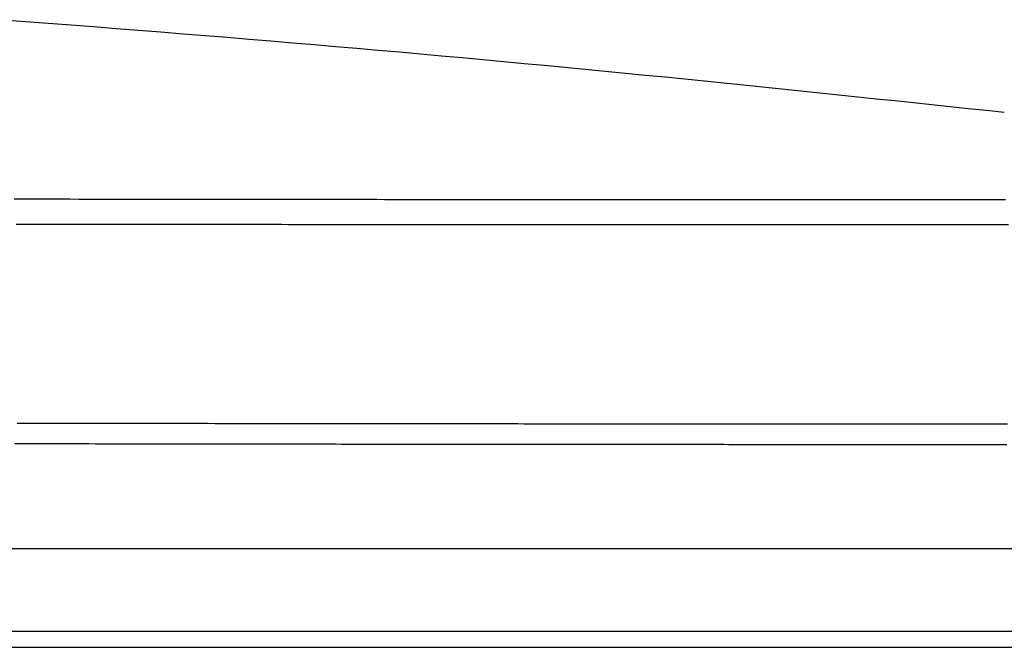
# Model space of a CAD drawing. Extents: x -3000 to 3000, y -1344 to 1332.
# Drawn here: x -1811 to -1805, y 46 to 50 of the extents above; entities that cross this region are included whole.
import ezdxf

# ---------------------------------------------------------------- set-up
doc = ezdxf.new("R2010")
doc.units = 0
doc.header["$LTSCALE"] = 50.8
doc.layers.add('DATA', color=7, linetype='CONTINUOUS')

msp = doc.modelspace()

# ---------------------------------------------------------------- linework, layer by layer
at = {"layer": 'DATA', "color": 7, "linetype": 'CONTINUOUS'}
for p, q in [((-1799.0216, 46.3925), (-1900.9784, 46.3925)), ((-1799.5213, 45.875), (-1900.4787, 45.875)), ((-1900.7003, 45.775), (-1799.2997, 45.775))]:
    msp.add_line(p, q, dxfattribs=at)
at = {"layer": 'DATA', "color": 7, "linetype": 'CONTINUOUS', "flags": 128}
for points in [[(-1811.4856, 49.7096), (-1811.3418, 49.6988), (-1811.1986, 49.688), (-1811.0561, 49.6771), (-1810.9142, 49.6662), (-1810.7729, 49.6552), (-1810.6323, 49.6441), (-1810.4924, 49.633), (-1810.3531, 49.6218), (-1810.2145, 49.6106), (-1810.0765, 49.5994), (-1809.9391, 49.588), (-1809.8024, 49.5767), (-1809.6664, 49.5652), (-1809.531, 49.5538), (-1809.3962, 49.5422), (-1809.2621, 49.5307), (-1809.1287, 49.519), (-1808.9959, 49.5073), (-1808.8637, 49.4956), (-1808.7322, 49.4838), (-1808.6014, 49.4719), (-1808.4711, 49.46), (-1808.3416, 49.4481), (-1808.2127, 49.4361), (-1808.0844, 49.424), (-1807.9568, 49.4119), (-1807.8298, 49.3997), (-1807.7035, 49.3875), (-1807.5778, 49.3752), (-1807.4528, 49.3629), (-1807.3284, 49.3505), (-1807.2047, 49.3381), (-1807.0816, 49.3256), (-1807.0816, 49.3256)], [(-1807.0816, 49.3256), (-1806.9592, 49.3131), (-1806.8374, 49.3006), (-1806.7162, 49.2882), (-1806.5957, 49.2758), (-1806.4759, 49.2635), (-1806.3566, 49.2511), (-1806.2381, 49.2389), (-1806.1201, 49.2266), (-1806.0028, 49.2144), (-1805.8862, 49.2022), (-1805.7702, 49.1901), (-1805.6548, 49.178), (-1805.5401, 49.1659), (-1805.426, 49.1539), (-1805.3126, 49.1419), (-1805.1998, 49.13)], [(-1810.1388, 48.5823), (-1810.1907, 48.5824), (-1810.2428, 48.5824), (-1810.2954, 48.5825), (-1810.3482, 48.5825), (-1810.4014, 48.5826), (-1810.4548, 48.5827), (-1810.5087, 48.5827), (-1810.5628, 48.5828), (-1810.6172, 48.5829), (-1810.672, 48.5829), (-1810.7271, 48.583), (-1810.7825, 48.5831), (-1810.8383, 48.5831), (-1810.8943, 48.5832), (-1810.9507, 48.5833), (-1811.0075, 48.5834), (-1811.0645, 48.5835), (-1811.1219, 48.5835), (-1811.1795, 48.5836), (-1811.2375, 48.5837), (-1811.2959, 48.5838), (-1811.3545, 48.5839), (-1811.4135, 48.584)], [(-1807.1605, 48.5802), (-1807.202, 48.5802), (-1807.2436, 48.5803), (-1807.2853, 48.5803), (-1807.3273, 48.5803), (-1807.3694, 48.5803), (-1807.4116, 48.5803), (-1807.454, 48.5803), (-1807.4966, 48.5803), (-1807.5393, 48.5804), (-1807.5822, 48.5804), (-1807.6253, 48.5804), (-1807.6685, 48.5804), (-1807.7119, 48.5804), (-1807.7555, 48.5805), (-1807.7992, 48.5805), (-1807.843, 48.5805), (-1807.8871, 48.5805), (-1807.9313, 48.5805), (-1807.9756, 48.5806), (-1808.0201, 48.5806), (-1808.0648, 48.5806), (-1808.1096, 48.5806), (-1808.1546, 48.5807), (-1808.1998, 48.5807), (-1808.2451, 48.5807), (-1808.2906, 48.5807), (-1808.3363, 48.5808), (-1808.3821, 48.5808), (-1808.428, 48.5808), (-1808.4742, 48.5809), (-1808.5205, 48.5809), (-1808.5669, 48.5809), (-1808.6135, 48.581), (-1808.6603, 48.581), (-1808.7073, 48.581), (-1808.7544, 48.5811), (-1808.8016, 48.5811), (-1808.849, 48.5811), (-1808.8966, 48.5812), (-1808.9444, 48.5812), (-1808.9923, 48.5812), (-1809.0404, 48.5813), (-1809.0886, 48.5813), (-1809.137, 48.5814), (-1809.1855, 48.5814), (-1809.2343, 48.5814), (-1809.2831, 48.5815), (-1809.3322, 48.5815), (-1809.3814, 48.5816), (-1809.4307, 48.5816), (-1809.4803, 48.5817), (-1809.5299, 48.5817), (-1809.5798, 48.5818), (-1809.6298, 48.5818), (-1809.68, 48.5819), (-1809.7303, 48.5819), (-1809.7808, 48.5819), (-1809.8315, 48.582), (-1809.8823, 48.582), (-1809.9333, 48.5821), (-1809.9844, 48.5822), (-1810.0357, 48.5822), (-1810.0872, 48.5823), (-1810.1388, 48.5823), (-1810.1388, 48.5823)], [(-1805.1932, 48.5809), (-1805.2306, 48.5809), (-1805.2681, 48.5808), (-1805.3056, 48.5808), (-1805.3432, 48.5808), (-1805.3809, 48.5807), (-1805.4187, 48.5807), (-1805.4565, 48.5807), (-1805.4944, 48.5806), (-1805.5324, 48.5806), (-1805.5705, 48.5806), (-1805.6087, 48.5806), (-1805.647, 48.5805), (-1805.6853, 48.5805), (-1805.7237, 48.5805), (-1805.7622, 48.5805), (-1805.8008, 48.5804), (-1805.8395, 48.5804), (-1805.8782, 48.5804), (-1805.917, 48.5804), (-1805.9559, 48.5803), (-1805.9949, 48.5803), (-1806.034, 48.5803), (-1806.0731, 48.5803), (-1806.1123, 48.5803), (-1806.1516, 48.5803), (-1806.191, 48.5803), (-1806.2305, 48.5802), (-1806.27, 48.5802), (-1806.3097, 48.5802), (-1806.3494, 48.5802), (-1806.3892, 48.5802), (-1806.429, 48.5802), (-1806.469, 48.5802), (-1806.509, 48.5802), (-1806.5491, 48.5802), (-1806.5893, 48.5802), (-1806.6296, 48.5802), (-1806.6699, 48.5802), (-1806.7104, 48.5802), (-1806.7509, 48.5802), (-1806.7915, 48.5802), (-1806.8322, 48.5802), (-1806.8729, 48.5802), (-1806.9138, 48.5802), (-1806.9547, 48.5802), (-1806.9957, 48.5802), (-1807.0368, 48.5802), (-1807.0779, 48.5802), (-1807.1192, 48.5802), (-1807.1605, 48.5802), (-1807.1605, 48.5802)], [(-1809.568, 48.4245), (-1809.6097, 48.4245), (-1809.6513, 48.4246), (-1809.693, 48.4246), (-1809.7347, 48.4247), (-1809.7763, 48.4247), (-1809.818, 48.4247), (-1809.8597, 48.4248), (-1809.9013, 48.4248), (-1809.943, 48.4248), (-1809.9847, 48.4249), (-1810.0263, 48.4249), (-1810.068, 48.425), (-1810.1097, 48.425), (-1810.1513, 48.4251), (-1810.193, 48.4251), (-1810.2347, 48.4251), (-1810.2763, 48.4252), (-1810.318, 48.4252), (-1810.3596, 48.4253), (-1810.4013, 48.4253), (-1810.443, 48.4254), (-1810.4846, 48.4254), (-1810.5263, 48.4255), (-1810.568, 48.4255), (-1810.6096, 48.4256), (-1810.6513, 48.4256), (-1810.693, 48.4257), (-1810.7346, 48.4257), (-1810.7763, 48.4258), (-1810.818, 48.4258), (-1810.8596, 48.4259), (-1810.9013, 48.4259), (-1810.943, 48.426), (-1810.9846, 48.426), (-1811.0263, 48.4261), (-1811.068, 48.4261), (-1811.1096, 48.4262), (-1811.1513, 48.4262), (-1811.1929, 48.4263), (-1811.2346, 48.4263), (-1811.2763, 48.4264), (-1811.3179, 48.4264), (-1811.3596, 48.4265), (-1811.4013, 48.4266)], [(-1807.0681, 48.4229), (-1807.1046, 48.4229), (-1807.1412, 48.4229), (-1807.1778, 48.4229), (-1807.2146, 48.423), (-1807.2514, 48.423), (-1807.2883, 48.423), (-1807.3253, 48.423), (-1807.3624, 48.423), (-1807.3995, 48.423), (-1807.4367, 48.4231), (-1807.4741, 48.4231), (-1807.5115, 48.4231), (-1807.5489, 48.4231), (-1807.5865, 48.4231), (-1807.6241, 48.4232), (-1807.6618, 48.4232), (-1807.6996, 48.4232), (-1807.7375, 48.4232), (-1807.7755, 48.4232), (-1807.8135, 48.4233), (-1807.8516, 48.4233), (-1807.8899, 48.4233), (-1807.9281, 48.4233), (-1807.9665, 48.4233), (-1808.005, 48.4234), (-1808.0435, 48.4234), (-1808.0821, 48.4234), (-1808.1208, 48.4234), (-1808.1596, 48.4235), (-1808.1984, 48.4235), (-1808.2374, 48.4235), (-1808.2764, 48.4235), (-1808.3155, 48.4236), (-1808.3547, 48.4236), (-1808.3939, 48.4236), (-1808.4333, 48.4236), (-1808.4727, 48.4237), (-1808.5122, 48.4237), (-1808.5518, 48.4237), (-1808.5915, 48.4237), (-1808.6312, 48.4238), (-1808.6711, 48.4238), (-1808.711, 48.4238), (-1808.751, 48.4239), (-1808.7911, 48.4239), (-1808.8312, 48.4239), (-1808.8715, 48.4239), (-1808.9118, 48.424), (-1808.9522, 48.424), (-1808.9927, 48.424), (-1809.0332, 48.4241), (-1809.0739, 48.4241), (-1809.1146, 48.4241), (-1809.1554, 48.4242), (-1809.1963, 48.4242), (-1809.2373, 48.4242), (-1809.2784, 48.4243), (-1809.3195, 48.4243), (-1809.3607, 48.4243), (-1809.402, 48.4244), (-1809.4434, 48.4244), (-1809.4848, 48.4244), (-1809.5264, 48.4245), (-1809.568, 48.4245), (-1809.568, 48.4245)], [(-1805.1737, 48.4232), (-1805.2004, 48.4232), (-1805.2274, 48.4231), (-1805.2545, 48.4231), (-1805.2817, 48.4231), (-1805.3091, 48.4231), (-1805.3367, 48.4231), (-1805.3645, 48.423), (-1805.3924, 48.423), (-1805.4205, 48.423), (-1805.4487, 48.423), (-1805.4771, 48.423), (-1805.5057, 48.423), (-1805.5344, 48.4229), (-1805.5633, 48.4229), (-1805.5923, 48.4229), (-1805.6216, 48.4229), (-1805.6509, 48.4229), (-1805.6805, 48.4229), (-1805.7102, 48.4229), (-1805.74, 48.4229), (-1805.7701, 48.4228), (-1805.8003, 48.4228), (-1805.8306, 48.4228), (-1805.8611, 48.4228), (-1805.8918, 48.4228), (-1805.9226, 48.4228), (-1805.9536, 48.4228), (-1805.9848, 48.4228), (-1806.0161, 48.4228), (-1806.0476, 48.4228), (-1806.0793, 48.4228), (-1806.1111, 48.4228), (-1806.1431, 48.4228), (-1806.1752, 48.4228), (-1806.2075, 48.4228), (-1806.24, 48.4228), (-1806.2726, 48.4228), (-1806.3054, 48.4228), (-1806.3384, 48.4228), (-1806.3715, 48.4228), (-1806.4048, 48.4228), (-1806.4383, 48.4228), (-1806.4719, 48.4228), (-1806.5056, 48.4228), (-1806.5396, 48.4228), (-1806.5737, 48.4228), (-1806.6079, 48.4228), (-1806.6423, 48.4228), (-1806.6769, 48.4228), (-1806.7117, 48.4228), (-1806.7466, 48.4228), (-1806.7817, 48.4228), (-1806.8169, 48.4228), (-1806.8523, 48.4228), (-1806.8879, 48.4228), (-1806.9236, 48.4229), (-1806.9595, 48.4229), (-1806.9955, 48.4229), (-1807.0317, 48.4229), (-1807.0681, 48.4229), (-1807.0681, 48.4229)], [(-1811.3933, 47.1809), (-1811.3494, 47.1808), (-1811.3055, 47.1808), (-1811.2617, 47.1807), (-1811.218, 47.1806), (-1811.1743, 47.1806), (-1811.1308, 47.1805), (-1811.0874, 47.1804), (-1811.044, 47.1804), (-1811.0007, 47.1803), (-1810.9576, 47.1803), (-1810.9145, 47.1802), (-1810.8715, 47.1801), (-1810.8286, 47.1801), (-1810.7858, 47.18), (-1810.743, 47.1799), (-1810.7004, 47.1799), (-1810.6578, 47.1798), (-1810.6154, 47.1798), (-1810.573, 47.1797), (-1810.5307, 47.1796), (-1810.4885, 47.1796), (-1810.4464, 47.1795), (-1810.4044, 47.1795), (-1810.3625, 47.1794), (-1810.3207, 47.1794), (-1810.2789, 47.1793), (-1810.2373, 47.1792), (-1810.1957, 47.1792), (-1810.1542, 47.1791), (-1810.1129, 47.1791), (-1810.0716, 47.179), (-1810.0304, 47.179), (-1809.9892, 47.1789), (-1809.9482, 47.1789), (-1809.9073, 47.1788), (-1809.8664, 47.1788), (-1809.8257, 47.1787), (-1809.785, 47.1787), (-1809.7444, 47.1786), (-1809.7039, 47.1786), (-1809.6635, 47.1785), (-1809.6232, 47.1785), (-1809.583, 47.1784), (-1809.5429, 47.1784), (-1809.5429, 47.1784)], [(-1809.5429, 47.1784), (-1809.5029, 47.1783), (-1809.4631, 47.1783), (-1809.4234, 47.1783), (-1809.384, 47.1782), (-1809.3447, 47.1782), (-1809.3056, 47.1781), (-1809.2666, 47.1781), (-1809.2279, 47.178), (-1809.1893, 47.178), (-1809.1509, 47.178), (-1809.1127, 47.1779), (-1809.0747, 47.1779), (-1809.0369, 47.1778), (-1808.9992, 47.1778), (-1808.9617, 47.1778), (-1808.9244, 47.1777), (-1808.8872, 47.1777), (-1808.8503, 47.1776), (-1808.8135, 47.1776), (-1808.7769, 47.1776), (-1808.7405, 47.1775), (-1808.7043, 47.1775), (-1808.6682, 47.1775), (-1808.6323, 47.1774), (-1808.5966, 47.1774), (-1808.5611, 47.1774), (-1808.5257, 47.1773), (-1808.4906, 47.1773), (-1808.4556, 47.1773), (-1808.4208, 47.1772), (-1808.3861, 47.1772), (-1808.3517, 47.1772), (-1808.3174, 47.1771), (-1808.2833, 47.1771), (-1808.2494, 47.1771), (-1808.2157, 47.177), (-1808.1821, 47.177), (-1808.1488, 47.177), (-1808.1156, 47.1769), (-1808.0825, 47.1769), (-1808.0497, 47.1769), (-1808.017, 47.1769), (-1807.9846, 47.1768), (-1807.9523, 47.1768), (-1807.9201, 47.1768), (-1807.8882, 47.1768), (-1807.8564, 47.1767), (-1807.8248, 47.1767), (-1807.7934, 47.1767), (-1807.7622, 47.1767), (-1807.7311, 47.1766), (-1807.7003, 47.1766), (-1807.6696, 47.1766), (-1807.6391, 47.1766), (-1807.6087, 47.1766), (-1807.5786, 47.1765), (-1807.5486, 47.1765), (-1807.5188, 47.1765), (-1807.4892, 47.1765), (-1807.4597, 47.1765), (-1807.4305, 47.1764), (-1807.4014, 47.1764), (-1807.3725, 47.1764), (-1807.3438, 47.1764), (-1807.3438, 47.1764)], [(-1807.3438, 47.1764), (-1807.3152, 47.1764), (-1807.2867, 47.1763), (-1807.2583, 47.1763), (-1807.23, 47.1763), (-1807.2017, 47.1763), (-1807.1736, 47.1763), (-1807.1455, 47.1763), (-1807.1176, 47.1762), (-1807.0897, 47.1762), (-1807.0619, 47.1762), (-1807.0342, 47.1762), (-1807.0066, 47.1762), (-1806.9791, 47.1762), (-1806.9517, 47.1762), (-1806.9243, 47.1761), (-1806.8971, 47.1761), (-1806.8699, 47.1761), (-1806.8429, 47.1761), (-1806.8159, 47.1761), (-1806.789, 47.1761), (-1806.7622, 47.1761), (-1806.7355, 47.1761), (-1806.7089, 47.176), (-1806.6823, 47.176), (-1806.6559, 47.176), (-1806.6295, 47.176), (-1806.6033, 47.176), (-1806.5771, 47.176), (-1806.551, 47.176), (-1806.525, 47.176), (-1806.4991, 47.176), (-1806.4733, 47.1759), (-1806.4476, 47.1759), (-1806.4219, 47.1759), (-1806.3964, 47.1759), (-1806.3709, 47.1759), (-1806.3456, 47.1759), (-1806.3203, 47.1759), (-1806.2951, 47.1759), (-1806.27, 47.1759), (-1806.245, 47.1759), (-1806.2201, 47.1759), (-1806.1952, 47.1758), (-1806.1705, 47.1758), (-1806.1459, 47.1758), (-1806.1213, 47.1758), (-1806.0968, 47.1758), (-1806.0724, 47.1758), (-1806.0481, 47.1758), (-1806.0239, 47.1758), (-1805.9998, 47.1758), (-1805.9758, 47.1758), (-1805.9519, 47.1758), (-1805.928, 47.1758), (-1805.9043, 47.1758), (-1805.8806, 47.1758), (-1805.857, 47.1758), (-1805.8335, 47.1758), (-1805.8101, 47.1758), (-1805.7868, 47.1757), (-1805.7636, 47.1757), (-1805.7405, 47.1757), (-1805.7174, 47.1757), (-1805.6945, 47.1757), (-1805.6945, 47.1757)], [(-1805.6945, 47.1757), (-1805.6716, 47.1757), (-1805.6487, 47.1757), (-1805.6259, 47.1757), (-1805.6032, 47.1757), (-1805.5805, 47.1757), (-1805.5578, 47.1757), (-1805.5352, 47.1757), (-1805.5126, 47.1757), (-1805.4901, 47.1757), (-1805.4676, 47.1757), (-1805.4452, 47.1757), (-1805.4228, 47.1757), (-1805.4005, 47.1757), (-1805.3782, 47.1757), (-1805.3559, 47.1757), (-1805.3337, 47.1757), (-1805.3115, 47.1757), (-1805.2894, 47.1757), (-1805.2673, 47.1757), (-1805.2453, 47.1757), (-1805.2233, 47.1757), (-1805.2013, 47.1757), (-1805.1794, 47.1757)], [(-1811.409, 47.0524), (-1811.366, 47.0524), (-1811.3231, 47.0523), (-1811.2804, 47.0522), (-1811.2378, 47.0522), (-1811.1953, 47.0521), (-1811.153, 47.052), (-1811.1108, 47.052), (-1811.0688, 47.0519), (-1811.0269, 47.0518), (-1810.9851, 47.0518), (-1810.9435, 47.0517), (-1810.902, 47.0516), (-1810.8607, 47.0516), (-1810.8195, 47.0515), (-1810.7784, 47.0515), (-1810.7375, 47.0514), (-1810.6967, 47.0513), (-1810.6561, 47.0513), (-1810.6156, 47.0512), (-1810.5752, 47.0512), (-1810.535, 47.0511), (-1810.4949, 47.051), (-1810.455, 47.051), (-1810.4152, 47.0509), (-1810.3756, 47.0509), (-1810.336, 47.0508), (-1810.2967, 47.0508), (-1810.2574, 47.0507), (-1810.2183, 47.0506), (-1810.1794, 47.0506), (-1810.1406, 47.0505), (-1810.1019, 47.0505), (-1810.0634, 47.0504), (-1810.025, 47.0504), (-1809.9867, 47.0503), (-1809.9486, 47.0503), (-1809.9107, 47.0502), (-1809.8728, 47.0502), (-1809.8352, 47.0501), (-1809.7976, 47.0501), (-1809.7602, 47.05), (-1809.7229, 47.05), (-1809.6858, 47.0499), (-1809.6488, 47.0499), (-1809.612, 47.0498), (-1809.5753, 47.0498), (-1809.5387, 47.0498), (-1809.5023, 47.0497), (-1809.466, 47.0497), (-1809.4298, 47.0496), (-1809.3938, 47.0496), (-1809.3938, 47.0496)], [(-1809.3938, 47.0496), (-1809.3579, 47.0495), (-1809.3221, 47.0495), (-1809.2864, 47.0494), (-1809.2507, 47.0494), (-1809.2151, 47.0494), (-1809.1795, 47.0493), (-1809.144, 47.0493), (-1809.1086, 47.0492), (-1809.0733, 47.0492), (-1809.038, 47.0492), (-1809.0028, 47.0491), (-1808.9677, 47.0491), (-1808.9326, 47.049), (-1808.8977, 47.049), (-1808.8627, 47.049), (-1808.8279, 47.0489), (-1808.7931, 47.0489), (-1808.7584, 47.0489), (-1808.7238, 47.0488), (-1808.6892, 47.0488), (-1808.6547, 47.0487), (-1808.6203, 47.0487), (-1808.5859, 47.0487), (-1808.5517, 47.0486), (-1808.5174, 47.0486), (-1808.4833, 47.0486), (-1808.4492, 47.0485), (-1808.4152, 47.0485), (-1808.3813, 47.0485), (-1808.3474, 47.0484), (-1808.3136, 47.0484), (-1808.2799, 47.0484), (-1808.2463, 47.0484), (-1808.2127, 47.0483), (-1808.1792, 47.0483), (-1808.1457, 47.0483), (-1808.1123, 47.0482), (-1808.079, 47.0482), (-1808.0458, 47.0482), (-1808.0126, 47.0482), (-1807.9796, 47.0481), (-1807.9465, 47.0481), (-1807.9136, 47.0481), (-1807.8807, 47.048), (-1807.8479, 47.048), (-1807.8152, 47.048), (-1807.7825, 47.048), (-1807.7499, 47.0479), (-1807.7174, 47.0479), (-1807.6849, 47.0479), (-1807.6525, 47.0479), (-1807.6202, 47.0479), (-1807.5879, 47.0478), (-1807.5558, 47.0478), (-1807.5237, 47.0478), (-1807.4916, 47.0478), (-1807.4596, 47.0477), (-1807.4277, 47.0477), (-1807.3959, 47.0477), (-1807.3642, 47.0477), (-1807.3325, 47.0477), (-1807.3009, 47.0476), (-1807.2693, 47.0476), (-1807.2378, 47.0476), (-1807.2378, 47.0476)], [(-1807.2378, 47.0476), (-1807.2065, 47.0476), (-1807.1752, 47.0476), (-1807.1441, 47.0476), (-1807.1132, 47.0475), (-1807.0824, 47.0475), (-1807.0517, 47.0475), (-1807.0212, 47.0475), (-1806.9908, 47.0475), (-1806.9605, 47.0475), (-1806.9304, 47.0474), (-1806.9005, 47.0474), (-1806.8706, 47.0474), (-1806.8409, 47.0474), (-1806.8114, 47.0474), (-1806.782, 47.0474), (-1806.7527, 47.0473), (-1806.7236, 47.0473), (-1806.6946, 47.0473), (-1806.6658, 47.0473), (-1806.6371, 47.0473), (-1806.6085, 47.0473), (-1806.5801, 47.0473), (-1806.5518, 47.0473), (-1806.5237, 47.0472), (-1806.4957, 47.0472), (-1806.4678, 47.0472), (-1806.4401, 47.0472), (-1806.4125, 47.0472), (-1806.385, 47.0472), (-1806.3577, 47.0472), (-1806.3306, 47.0472), (-1806.3036, 47.0472), (-1806.2767, 47.0471), (-1806.2499, 47.0471), (-1806.2233, 47.0471), (-1806.1969, 47.0471), (-1806.1706, 47.0471), (-1806.1444, 47.0471), (-1806.1183, 47.0471), (-1806.0925, 47.0471), (-1806.0667, 47.0471), (-1806.0411, 47.0471), (-1806.0156, 47.0471), (-1805.9903, 47.0471), (-1805.9651, 47.047), (-1805.94, 47.047), (-1805.9151, 47.047), (-1805.8903, 47.047), (-1805.8657, 47.047), (-1805.8412, 47.047), (-1805.8168, 47.047), (-1805.7926, 47.047), (-1805.7686, 47.047), (-1805.7446, 47.047), (-1805.7208, 47.047), (-1805.6972, 47.047), (-1805.6737, 47.047), (-1805.6503, 47.047), (-1805.6271, 47.047), (-1805.604, 47.047), (-1805.581, 47.047), (-1805.5582, 47.047), (-1805.5356, 47.047), (-1805.513, 47.047), (-1805.513, 47.047)], [(-1805.513, 47.047), (-1805.4906, 47.047), (-1805.4682, 47.047), (-1805.446, 47.047), (-1805.4238, 47.047), (-1805.4016, 47.047), (-1805.3795, 47.047), (-1805.3575, 47.047), (-1805.3356, 47.047), (-1805.3137, 47.047), (-1805.2919, 47.047), (-1805.2702, 47.047), (-1805.2486, 47.047), (-1805.227, 47.047), (-1805.2055, 47.047), (-1805.184, 47.047)]]:
    msp.add_lwpolyline(points, dxfattribs=at)

doc.saveas('drawing.dxf')
